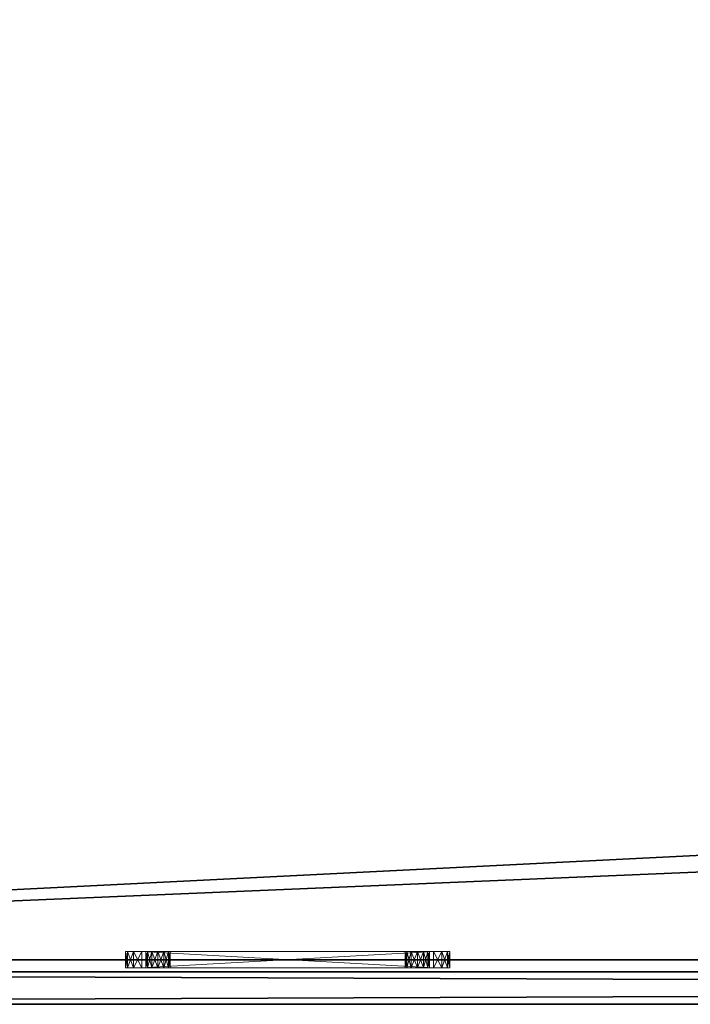
# Model space of a CAD drawing. Extents: x 0 to 212, y 42 to 103.
# Drawn here: x 38 to 43, y 72 to 80 of the extents above; entities that cross this region are included whole.
import ezdxf

# ---------------------------------------------------------------- set-up
doc = ezdxf.new("R2010")
doc.units = 0
doc.header["$LTSCALE"] = 0.3
doc.header["$MEASUREMENT"] = 0
for name, color, linetype in [('A-FURN-ATTRIBUTE-T', 7, 'Continuous'), ('EDGE', 1, 'Continuous'), ('PLEXI', 7, 'Continuous'), ('SURFACE-H', 7, 'Continuous')]:
    doc.layers.add(name, color=color, linetype=linetype)
doc.layers.add('QUINCAILLERIE-CHR', color=4, linetype='Continuous', lineweight=13)
doc.styles.add('LOGIFLEX - Notes', font='ARIALN.TTF', dxfattribs={"height": 0.09375})

# ---------------------------------------------------------------- blocks, each defined once
blk = doc.blocks.new('3-3066WAVC')
at = {"layer": 'EDGE'}
mesh = blk.add_polyface(dxfattribs=at)
corners = [(40.9843, 0, 29), (40.9843, 0, 28), (40.2686, -0.0866, 29), (39, -0.75, 28), (38.4059, -1.1585, 28), (39, -0.75, 29), (37.7314, -1.4134, 28), (37.7314, -1.4134, 29), (37.0157, -1.5, 28), (37.0157, -1.5, 29), (38.4059, -1.1585, 29), (28.9843, -1.5, 28), (28.9843, -1.5, 29), (39.5941, -0.3415, 28), (39.5941, -0.3415, 29), (40.2686, -0.0866, 28), (28.2686, -1.4134, 29), (27, -0.75, 28), (26.4059, -0.3415, 28), (27, -0.75, 29), (25.7314, -0.0866, 28), (25.7314, -0.0866, 29), (25.0157, 0, 28), (25.0157, 0, 29), (26.4059, -0.3415, 29), (0, 0, 28), (0, 0, 29), (27.5941, -1.1585, 28), (27.5941, -1.1585, 29), (28.2686, -1.4134, 28), (66, 0, 28), (66, 0, 29), (66, -30, 28), (66, -30, 29), (0, -30, 28), (0, -30, 29)]
mesh.append_faces([[corners[k] for k in face] for face in [(3, 5, 13, 13), (17, 19, 27, 27)]], dxfattribs={"vtx0": -1, "vtx1": -1, "vtx2": -1})
mesh.append_faces([[corners[k] for k in face] for face in [(0, 1, 2, 2), (6, 7, 4, 4), (6, 8, 7, 7), (10, 5, 4, 4), (8, 11, 9, 9), (13, 14, 15, 15), (2, 15, 14, 14), (12, 11, 16, 16), (20, 21, 18, 18), (20, 22, 21, 21), (24, 19, 18, 18), (22, 25, 23, 23), (27, 28, 29, 29), (16, 29, 28, 28), (30, 1, 31, 31), (32, 30, 33, 33), (34, 32, 35, 35), (25, 34, 26, 26)]], dxfattribs={"vtx1": -1, "vtx2": -1})
mesh.append_faces([[corners[k] for k in face] for face in [(3, 4, 5, 5), (17, 18, 19, 19)]], dxfattribs={"vtx1": -1, "vtx2": -1, "vtx3": -1})
mesh.append_faces([[corners[k] for k in face] for face in [(8, 9, 7, 7), (7, 10, 4, 4), (11, 12, 9, 9), (5, 14, 13, 13), (1, 15, 2, 2), (22, 23, 21, 21), (21, 24, 18, 18), (25, 26, 23, 23), (19, 28, 27, 27), (11, 29, 16, 16), (1, 0, 31, 31), (30, 31, 33, 33), (32, 33, 35, 35), (34, 35, 26, 26)]], dxfattribs={"vtx2": -1, "vtx3": -1})
at = {"layer": 'SURFACE-H'}
mesh = blk.add_polyface(dxfattribs=at)
corners = [(40.2686, -0.0866, 29), (39.5941, -0.3415, 29), (40.9843, 0, 29), (39, -0.75, 29), (66, 0, 29), (37.7314, -1.4134, 29), (66, -30, 29), (38.4059, -1.1585, 29), (37.0157, -1.5, 29), (27.5941, -1.1585, 29), (27, -0.75, 29), (25.0157, 0, 29), (0, 0, 29), (28.2686, -1.4134, 29), (25.7314, -0.0866, 29), (26.4059, -0.3415, 29), (0, -30, 29), (28.9843, -1.5, 29)]
mesh.append_faces([[corners[k] for k in face] for face in [(4, 5, 6, 6), (5, 4, 7, 7), (2, 7, 4, 4), (9, 12, 13, 13), (13, 16, 17, 17), (6, 17, 16, 16), (15, 11, 10, 10)]], dxfattribs={"vtx0": -1, "vtx1": -1, "vtx2": -1})
mesh.append_faces([[corners[k] for k in face] for face in [(9, 11, 12, 12)]], dxfattribs={"vtx0": -1, "vtx2": -1, "vtx3": -1})
mesh.append_faces([[corners[k] for k in face] for face in [(0, 1, 2, 2), (14, 11, 15, 15)]], dxfattribs={"vtx1": -1, "vtx2": -1})
mesh.append_faces([[corners[k] for k in face] for face in [(1, 3, 2, 2), (3, 7, 2, 2), (5, 8, 6, 6), (9, 10, 11, 11), (12, 16, 13, 13), (8, 17, 6, 6)]], dxfattribs={"vtx1": -1, "vtx2": -1, "vtx3": -1})
mesh = blk.add_polyface(dxfattribs=at)
corners = [(38.4059, -1.1585, 28), (66, 0, 28), (37.7314, -1.4134, 28), (40.9843, 0, 28), (39, -0.75, 28), (40.2686, -0.0866, 28), (39.5941, -0.3415, 28), (28.9843, -1.5, 28), (0, -30, 28), (28.2686, -1.4134, 28), (37.0157, -1.5, 28), (66, -30, 28), (25.7314, -0.0866, 28), (26.4059, -0.3415, 28), (25.0157, 0, 28), (27, -0.75, 28), (27.5941, -1.1585, 28), (0, 0, 28)]
mesh.append_faces([[corners[k] for k in face] for face in [(0, 1, 2, 2), (1, 0, 3, 3), (7, 8, 9, 9), (8, 10, 11, 11), (2, 11, 10, 10), (14, 16, 17, 17), (9, 17, 16, 16), (6, 3, 4, 4)]], dxfattribs={"vtx0": -1, "vtx1": -1, "vtx2": -1})
mesh.append_faces([[corners[k] for k in face] for face in [(5, 3, 6, 6), (12, 13, 14, 14)]], dxfattribs={"vtx1": -1, "vtx2": -1})
mesh.append_faces([[corners[k] for k in face] for face in [(0, 4, 3, 3), (7, 10, 8, 8), (1, 11, 2, 2), (13, 15, 14, 14), (15, 16, 14, 14), (8, 17, 9, 9)]], dxfattribs={"vtx1": -1, "vtx2": -1, "vtx3": -1})
blk = doc.blocks.new('LV3066IMS_THREEDVIEW_WAVC_____CONNECTIVITY_____No_____GROMMET_____NGR_____MGR_____No_____QI_____No_____WAVC_____Wav')
blk.add_blockref('3-3066WAVC', (0, 0))
blk = doc.blocks.new('LV3066IMS_THREEDVIEW_QI_____CONNECTIVITY_____No_____GROMMET_____NGR_____MGR_____No_____QI_____No_____WAVC_____Wav')
blk.add_blockref('LV3066IMS_THREEDVIEW_WAVC_____CONNECTIVITY_____No_____GROMMET_____NGR_____MGR_____No_____QI_____No_____WAVC_____Wav', (0, 0))
blk = doc.blocks.new('LV3066IMS_THREEDVIEW_CONNECT_____CONNECTIVITY_____No_____GROMMET_____NGR_____MGR_____No_____QI_____No_____WAVC_____Wav')
blk.add_blockref('LV3066IMS_THREEDVIEW_QI_____CONNECTIVITY_____No_____GROMMET_____NGR_____MGR_____No_____QI_____No_____WAVC_____Wav', (0, 0))
blk = doc.blocks.new('LV3066IMS_THREEDVIEW_MGR_____CONNECTIVITY_____No_____GROMMET_____NGR_____MGR_____No_____QI_____No_____WAVC_____Wav')
blk.add_blockref('LV3066IMS_THREEDVIEW_CONNECT_____CONNECTIVITY_____No_____GROMMET_____NGR_____MGR_____No_____QI_____No_____WAVC_____Wav', (0, 0))
blk = doc.blocks.new('LV3066IMS_THREEDVIEW_GR_____CONNECTIVITY_____No_____GROMMET_____NGR_____MGR_____No_____QI_____No_____WAVC_____Wav')
blk.add_blockref('LV3066IMS_THREEDVIEW_MGR_____CONNECTIVITY_____No_____GROMMET_____NGR_____MGR_____No_____QI_____No_____WAVC_____Wav', (0, 0))
blk = doc.blocks.new('3_LV3066IMS_____XI_____XO_____CONNECTIVITY_____No_____GROMMET_____NGR_____MGR_____No_____QI_____No_____WAVC_____Wav')
blk.add_blockref('LV3066IMS_THREEDVIEW_GR_____CONNECTIVITY_____No_____GROMMET_____NGR_____MGR_____No_____QI_____No_____WAVC_____Wav', (0, 0))
at = {"layer": 'A-FURN-ATTRIBUTE-T', "style": 'LOGIFLEX - Notes'}
blk.add_attdef('CAPTG', (0, 1), '', height=2.5, dxfattribs=at)
at = {"layer": 'A-FURN-ATTRIBUTE-T', "style": 'LOGIFLEX - Notes', "flags": 1}
for tag in ['CAPPN', 'CAPMG', 'CAPMC', 'CAPQT', 'CAPDH']:
    blk.add_attdef(tag, (0, 0), '', height=0.001, dxfattribs=at)
blk = doc.blocks.new('3_LV2466UACC1')
at = {"layer": 'A-FURN-ATTRIBUTE-T', "style": 'LOGIFLEX - Notes', "flags": 1}
for tag, height in [('CAPTG', 2.5), ('CAPPN', 0.001), ('CAPMG', 0.001), ('CAPMC', 0.001), ('CAPQT', 0.001), ('CAPDH', 0.001), ('CAPGC', 0.001)]:
    blk.add_attdef(tag, (0, 0), '', height=height, dxfattribs=at)
at = {"layer": 'PLEXI'}
mesh = blk.add_polyface(dxfattribs=at)
corners = [(0, 0, 43.625), (0.067, -0.25, 43.875), (0.067, 0, 43.875), (0, -0.25, 43.625), (0.5, 0, 44.125), (0.25, 0, 44.058), (0.5, -0.25, 44.125), (0.25, -0.25, 44.058), (0, 0, 20.625), (0, -0.25, 20.625), (0.067, 0, 20.375), (0.067, -0.25, 20.375), (0.5, -0.25, 20.125), (0.25, -0.25, 20.192), (0.5, 0, 20.125), (0.25, 0, 20.192), (65, -0.25, 44.125), (65, 0, 44.125), (65, -0.25, 20.125), (65.25, -0.25, 20.192), (65.433, -0.25, 20.375), (65.5, -0.25, 20.625), (65.5, -0.25, 43.625), (65.433, -0.25, 43.875), (65.25, -0.25, 44.058), (65.5, 0, 43.625), (65.433, 0, 43.875), (65.25, 0, 44.058), (65.5, 0, 20.625), (65, 0, 20.125), (65.25, 0, 20.192), (65.433, 0, 20.375)]
mesh.append_faces([[corners[k] for k in face] for face in [(18, 9, 12, 12), (22, 3, 21, 21), (23, 16, 22, 22), (17, 0, 4, 4), (28, 8, 25, 25), (31, 29, 28, 28)]], dxfattribs={"vtx0": -1, "vtx1": -1, "vtx2": -1})
mesh.append_faces([[corners[k] for k in face] for face in [(9, 18, 21, 21), (3, 22, 6, 6), (28, 14, 8, 8), (25, 0, 17, 17)]], dxfattribs={"vtx0": -1, "vtx1": -1, "vtx2": -1, "vtx3": -1})
mesh.append_faces([[corners[k] for k in face] for face in [(0, 1, 2, 2), (6, 5, 7, 7), (2, 7, 5, 5), (9, 10, 11, 11), (14, 13, 15, 15), (11, 15, 13, 13), (22, 26, 23, 23), (17, 24, 27, 27), (27, 23, 26, 26), (18, 30, 19, 19), (28, 20, 31, 31), (31, 19, 30, 30)]], dxfattribs={"vtx0": -1, "vtx2": -1})
mesh.append_faces([[corners[k] for k in face] for face in [(4, 5, 6, 6), (1, 7, 2, 2), (0, 8, 3, 3), (12, 13, 14, 14), (10, 15, 11, 11), (6, 16, 4, 4), (19, 20, 18, 18), (7, 1, 6, 6), (25, 26, 22, 22), (24, 23, 27, 27), (28, 25, 21, 21), (29, 30, 18, 18), (20, 19, 31, 31), (14, 29, 12, 12), (27, 26, 17, 17), (15, 10, 14, 14)]], dxfattribs={"vtx1": -1, "vtx2": -1})
mesh.append_faces([[corners[k] for k in face] for face in [(20, 21, 18, 18), (16, 6, 22, 22), (1, 3, 6, 6), (3, 9, 21, 21), (9, 11, 12, 12), (26, 25, 17, 17), (29, 14, 28, 28), (10, 8, 14, 14), (8, 0, 25, 25), (0, 2, 4, 4)]], dxfattribs={"vtx1": -1, "vtx2": -1, "vtx3": -1})
mesh.append_faces([[corners[k] for k in face] for face in [(0, 3, 1, 1), (8, 9, 3, 3), (9, 8, 10, 10), (16, 17, 4, 4), (23, 24, 16, 16), (11, 13, 12, 12), (17, 16, 24, 24), (25, 22, 21, 21), (28, 21, 20, 20), (29, 18, 12, 12), (31, 30, 29, 29), (2, 5, 4, 4)]], dxfattribs={"vtx2": -1, "vtx3": -1})
at = {"layer": 'QUINCAILLERIE-CHR'}
mesh = blk.add_polyface(dxfattribs=at)
corners = [(51.6875, -0.4062, 33.6083), (51.6875, -0.2812, 33.6083), (51.6417, -0.4062, 33.5625), (51.75, -0.4062, 33.625), (51.75, -0.2812, 33.625), (51.625, -0.2812, 33.5), (51.625, -0.4062, 33.5), (51.6417, -0.2812, 33.5625), (51.625, -0.4062, 31.25), (51.625, -0.2812, 31.25), (51.6417, -0.4062, 31.1875), (51.6417, -0.2812, 31.1875), (51.6875, -0.4062, 31.1417), (51.75, -0.2812, 31.125), (51.75, -0.4062, 31.125), (51.6875, -0.2812, 31.1417), (51.7938, -0.2812, 31.4219), (51.7812, -0.2812, 31.375), (51.7938, -0.2812, 33.3281), (51.7938, -0.2812, 33.4219), (51.7812, -0.2812, 33.375), (51.8281, -0.2812, 31.2938), (51.7938, -0.2812, 31.3281), (51.8281, -0.2812, 33.4562), (51.7938, -0.4062, 31.3281), (51.7812, -0.4062, 31.375), (51.7938, -0.4062, 33.3281), (51.7812, -0.4062, 33.375), (51.8281, -0.4062, 33.4562), (51.7938, -0.4062, 33.4219), (51.8281, -0.4062, 31.2938), (51.7938, -0.4062, 31.4219)]
mesh.append_faces([[corners[k] for k in face] for face in [(22, 9, 17, 17), (18, 5, 20, 20)]], dxfattribs={"vtx0": -1, "vtx1": -1, "vtx2": -1})
mesh.append_faces([[corners[k] for k in face] for face in [(16, 9, 18, 18)]], dxfattribs={"vtx0": -1, "vtx1": -1, "vtx2": -1, "vtx3": -1})
mesh.append_faces([[corners[k] for k in face] for face in [(19, 5, 7, 7), (24, 8, 10, 10), (26, 6, 8, 8), (8, 25, 31, 31), (6, 27, 29, 29)]], dxfattribs={"vtx0": -1, "vtx2": -1, "vtx3": -1})
mesh.append_faces([[corners[k] for k in face] for face in [(0, 1, 2, 2), (3, 4, 0, 0), (5, 6, 7, 7), (2, 7, 6, 6), (8, 6, 9, 9), (10, 11, 12, 12), (8, 9, 10, 10), (13, 14, 15, 15), (12, 15, 14, 14)]], dxfattribs={"vtx1": -1, "vtx2": -1})
mesh.append_faces([[corners[k] for k in face] for face in [(16, 17, 9, 9), (19, 20, 5, 5), (15, 11, 21, 21), (11, 9, 22, 22), (9, 5, 18, 18), (7, 1, 23, 23), (24, 25, 8, 8), (26, 27, 6, 6), (0, 2, 28, 28), (2, 6, 29, 29), (10, 12, 30, 30)]], dxfattribs={"vtx1": -1, "vtx2": -1, "vtx3": -1})
mesh.append_faces([[corners[k] for k in face] for face in [(4, 1, 0, 0), (1, 7, 2, 2), (6, 5, 9, 9), (9, 11, 10, 10), (11, 15, 12, 12)]], dxfattribs={"vtx2": -1, "vtx3": -1})
mesh = blk.add_polyface(dxfattribs=at)
corners = [(51.7938, -0.4062, 31.4219), (51.7938, -0.2812, 31.4219), (51.8281, -0.4062, 31.4562), (51.7812, -0.2812, 31.375), (51.8281, -0.2812, 31.4562), (51.7938, -0.4062, 31.3281), (51.7938, -0.2812, 31.3281), (51.7812, -0.4062, 31.375), (51.8281, -0.2812, 31.2938), (51.8281, -0.4062, 31.2938), (51.7938, -0.4062, 33.4219), (51.7938, -0.2812, 33.4219), (51.8281, -0.4062, 33.4562), (51.7812, -0.2812, 33.375), (51.8281, -0.2812, 33.4562), (51.7938, -0.4062, 33.3281), (51.7938, -0.2812, 33.3281), (51.7812, -0.4062, 33.375), (51.8281, -0.2812, 33.2938), (51.8281, -0.4062, 33.2938), (51.6417, -0.2812, 31.1875), (51.875, -0.2812, 31.2812), (51.75, -0.2812, 31.125), (51.9219, -0.2812, 31.2938), (51.6417, -0.2812, 33.5625), (51.875, -0.2812, 33.4688), (51.75, -0.2812, 33.625), (51.6875, -0.2812, 31.1417), (51.6875, -0.2812, 33.6083), (51.6417, -0.4062, 31.1875), (51.875, -0.4062, 31.2812), (51.75, -0.4062, 31.125), (51.625, -0.4062, 31.25), (51.6417, -0.4062, 33.5625), (51.875, -0.4062, 33.4688), (51.75, -0.4062, 33.625), (51.6875, -0.4062, 33.6083), (51.6875, -0.4062, 31.1417)]
mesh.append_faces([[corners[k] for k in face] for face in [(1, 18, 4, 4), (8, 20, 6, 6), (21, 22, 8, 8), (11, 24, 14, 14), (5, 29, 9, 9), (2, 19, 0, 0), (15, 0, 19, 19), (12, 33, 10, 10), (34, 35, 12, 12)]], dxfattribs={"vtx0": -1, "vtx1": -1, "vtx2": -1})
mesh.append_faces([[corners[k] for k in face] for face in [(15, 32, 0, 0)]], dxfattribs={"vtx0": -1, "vtx1": -1, "vtx2": -1, "vtx3": -1})
mesh.append_faces([[corners[k] for k in face] for face in [(1, 16, 18, 18)]], dxfattribs={"vtx0": -1, "vtx2": -1, "vtx3": -1})
mesh.append_faces([[corners[k] for k in face] for face in [(0, 1, 2, 2), (1, 0, 3, 3), (5, 6, 7, 7), (6, 5, 8, 8), (9, 8, 5, 5), (7, 3, 0, 0), (10, 11, 12, 12), (11, 10, 13, 13), (15, 16, 17, 17), (16, 15, 18, 18), (19, 18, 15, 15), (17, 13, 10, 10)]], dxfattribs={"vtx1": -1, "vtx2": -1})
mesh.append_faces([[corners[k] for k in face] for face in [(21, 23, 22, 22), (25, 14, 26, 26), (22, 27, 8, 8), (28, 26, 14, 14), (30, 9, 31, 31), (35, 36, 12, 12), (37, 31, 9, 9)]], dxfattribs={"vtx1": -1, "vtx2": -1, "vtx3": -1})
mesh.append_faces([[corners[k] for k in face] for face in [(1, 4, 2, 2), (6, 3, 7, 7), (11, 14, 12, 12), (16, 13, 17, 17)]], dxfattribs={"vtx2": -1, "vtx3": -1})
mesh = blk.add_polyface(dxfattribs=at)
corners = [(51.875, -0.4062, 31.4688), (51.875, -0.2812, 31.4688), (51.9219, -0.4062, 31.4562), (51.8281, -0.2812, 31.4562), (51.8281, -0.4062, 31.4562), (51.9562, -0.2812, 31.4219), (51.9562, -0.4062, 31.4219), (51.9219, -0.2812, 31.4562), (51.9562, -0.4062, 31.3281), (51.9562, -0.2812, 31.3281), (51.9219, -0.4062, 31.2938), (51.875, -0.4062, 31.2812), (51.875, -0.2812, 31.2812), (51.8281, -0.4062, 31.2938), (51.9219, -0.2812, 31.2938), (51.8281, -0.2812, 31.2938), (51.875, -0.4062, 33.4688), (51.875, -0.2812, 33.4688), (51.9219, -0.4062, 33.4562), (51.8281, -0.2812, 33.4562), (51.8281, -0.4062, 33.4562), (51.9562, -0.2812, 33.4219), (51.9562, -0.4062, 33.4219), (51.9219, -0.2812, 33.4562), (51.875, -0.4062, 33.2812), (51.875, -0.2812, 33.2812), (51.8281, -0.4062, 33.2938), (51.9219, -0.2812, 33.2938), (51.9562, -0.2812, 33.3281), (51.9219, -0.4062, 33.2938), (51.8281, -0.2812, 33.2938), (51.75, -0.2812, 33.625), (51.75, -0.4062, 31.125), (51.75, -0.4062, 33.625)]
mesh.append_faces([[corners[k] for k in face] for face in [(1, 25, 7, 7), (25, 3, 30, 30), (17, 31, 23, 23), (26, 4, 24, 24), (11, 32, 10, 10), (24, 2, 29, 29)]], dxfattribs={"vtx0": -1, "vtx1": -1, "vtx2": -1})
mesh.append_faces([[corners[k] for k in face] for face in [(24, 0, 2, 2)]], dxfattribs={"vtx0": -1, "vtx2": -1, "vtx3": -1})
mesh.append_faces([[corners[k] for k in face] for face in [(0, 1, 2, 2), (1, 0, 3, 3), (4, 3, 0, 0), (5, 6, 7, 7), (2, 7, 6, 6), (8, 9, 10, 10), (11, 12, 13, 13), (12, 11, 14, 14), (10, 14, 11, 11), (16, 17, 18, 18), (17, 16, 19, 19), (20, 19, 16, 16), (21, 22, 23, 23), (24, 25, 26, 26), (25, 24, 27, 27), (29, 27, 24, 24)]], dxfattribs={"vtx1": -1, "vtx2": -1})
mesh.append_faces([[corners[k] for k in face] for face in [(1, 3, 25, 25), (25, 27, 7, 7), (4, 0, 24, 24), (16, 18, 33, 33)]], dxfattribs={"vtx1": -1, "vtx2": -1, "vtx3": -1})
mesh.append_faces([[corners[k] for k in face] for face in [(1, 7, 2, 2), (9, 14, 10, 10), (12, 15, 13, 13), (17, 23, 18, 18), (28, 27, 29, 29), (25, 30, 26, 26)]], dxfattribs={"vtx2": -1, "vtx3": -1})
mesh = blk.add_polyface(dxfattribs=at)
corners = [(51.9562, -0.4062, 31.4219), (51.9562, -0.2812, 31.4219), (51.9688, -0.4062, 31.375), (51.9562, -0.2812, 31.3281), (51.9562, -0.4062, 31.3281), (51.9688, -0.2812, 31.375), (51.75, -0.4062, 33.625), (54, -0.4062, 33.625), (51.75, -0.2812, 33.625), (51.9562, -0.4062, 33.4219), (51.9562, -0.2812, 33.4219), (51.9688, -0.4062, 33.375), (51.9219, -0.4062, 33.4562), (51.9219, -0.2812, 33.4562), (51.9562, -0.4062, 33.3281), (51.9562, -0.2812, 33.3281), (51.9219, -0.4062, 33.2938), (51.9688, -0.2812, 33.375), (53.7938, -0.2812, 31.3281), (51.9219, -0.2812, 31.2938), (53.7938, -0.2812, 31.4219), (51.9219, -0.2812, 31.4562), (53.8281, -0.2812, 33.2938), (51.9219, -0.2812, 33.2938), (53.7938, -0.2812, 33.3281), (53.7812, -0.2812, 33.375), (53.8281, -0.2812, 33.4562), (53.8281, -0.2812, 31.2938), (53.7938, -0.2812, 33.4219), (54, -0.2812, 33.625), (51.75, -0.2812, 31.125), (53.7812, -0.2812, 31.375), (53.7938, -0.4062, 31.4219), (51.9219, -0.4062, 31.4562), (53.7938, -0.4062, 31.3281), (53.7938, -0.4062, 33.4219), (53.7938, -0.4062, 33.3281), (53.8281, -0.4062, 31.4562), (53.8281, -0.4062, 33.4562), (51.75, -0.4062, 31.125), (54, -0.4062, 31.125), (51.9219, -0.4062, 31.2938), (53.7812, -0.4062, 31.375), (53.7812, -0.4062, 33.375)]
mesh.append_faces([[corners[k] for k in face] for face in [(3, 18, 19, 19), (1, 20, 5, 5), (21, 22, 1, 1), (17, 25, 15, 15), (13, 26, 10, 10), (10, 28, 17, 17), (5, 31, 3, 3), (15, 24, 23, 23), (0, 32, 33, 33), (4, 34, 2, 2), (9, 35, 12, 12), (14, 36, 11, 11), (16, 37, 14, 14), (2, 42, 0, 0), (11, 43, 9, 9)]], dxfattribs={"vtx0": -1, "vtx1": -1, "vtx2": -1})
mesh.append_faces([[corners[k] for k in face] for face in [(21, 23, 24, 24), (27, 30, 19, 19), (33, 32, 16, 16), (38, 6, 12, 12)]], dxfattribs={"vtx0": -1, "vtx1": -1, "vtx2": -1, "vtx3": -1})
mesh.append_faces([[corners[k] for k in face] for face in [(0, 1, 2, 2), (3, 4, 5, 5), (2, 5, 4, 4), (6, 7, 8, 8), (9, 10, 11, 11), (12, 13, 9, 9), (14, 15, 16, 16), (15, 14, 17, 17), (11, 17, 14, 14)]], dxfattribs={"vtx1": -1, "vtx2": -1})
mesh.append_faces([[corners[k] for k in face] for face in [(18, 27, 19, 19), (8, 29, 13, 13), (35, 38, 12, 12), (39, 40, 41, 41)]], dxfattribs={"vtx1": -1, "vtx2": -1, "vtx3": -1})
mesh.append_faces([[corners[k] for k in face] for face in [(1, 5, 2, 2), (10, 17, 11, 11)]], dxfattribs={"vtx2": -1, "vtx3": -1})
mesh = blk.add_polyface(dxfattribs=at)
corners = [(54, -0.4062, 33.625), (54, -0.2812, 33.625), (51.75, -0.2812, 33.625), (54, -0.4062, 31.125), (51.75, -0.4062, 31.125), (54, -0.2812, 31.125), (51.75, -0.2812, 31.125), (53.7938, -0.4062, 31.4219), (53.7938, -0.2812, 31.4219), (53.8281, -0.4062, 31.4562), (53.7812, -0.2812, 31.375), (53.7938, -0.4062, 31.3281), (53.7938, -0.2812, 31.3281), (53.7812, -0.4062, 31.375), (51.9562, -0.2812, 31.3281), (53.7938, -0.2812, 33.4219), (53.7938, -0.4062, 33.4219), (53.7812, -0.2812, 33.375), (53.7938, -0.4062, 33.3281), (53.7938, -0.2812, 33.3281), (53.7812, -0.4062, 33.375), (51.9219, -0.2812, 31.4562), (53.8281, -0.2812, 33.2938), (51.9688, -0.2812, 33.375), (51.9562, -0.2812, 31.4219), (53.8281, -0.2812, 31.4562), (51.9688, -0.2812, 31.375), (51.9562, -0.2812, 33.3281), (53.8281, -0.2812, 33.4562), (51.9562, -0.2812, 33.4219), (53.8281, -0.2812, 31.2938), (51.9219, -0.2812, 33.4562), (51.9562, -0.4062, 31.4219), (51.9562, -0.4062, 31.3281), (53.8281, -0.4062, 31.2938), (51.9562, -0.4062, 33.4219), (51.9688, -0.4062, 31.375), (53.8281, -0.4062, 33.2938), (51.9562, -0.4062, 33.3281), (51.9688, -0.4062, 33.375), (51.75, -0.4062, 33.625), (53.8281, -0.4062, 33.4562), (51.9219, -0.4062, 31.2938), (51.9219, -0.4062, 33.2938)]
mesh.append_faces([[corners[k] for k in face] for face in [(12, 14, 10, 10), (17, 23, 15, 15), (8, 24, 25, 25), (7, 32, 13, 13), (11, 33, 34, 34), (16, 35, 20, 20), (9, 43, 7, 7), (18, 38, 37, 37)]], dxfattribs={"vtx0": -1, "vtx1": -1, "vtx2": -1})
mesh.append_faces([[corners[k] for k in face] for face in [(24, 22, 25, 25), (31, 1, 28, 28), (9, 37, 38, 38), (3, 34, 42, 42)]], dxfattribs={"vtx0": -1, "vtx1": -1, "vtx2": -1, "vtx3": -1})
mesh.append_faces([[corners[k] for k in face] for face in [(21, 19, 22, 22)]], dxfattribs={"vtx0": -1, "vtx2": -1, "vtx3": -1})
mesh.append_faces([[corners[k] for k in face] for face in [(3, 4, 5, 5), (7, 8, 9, 9), (8, 7, 10, 10), (11, 12, 13, 13), (13, 10, 7, 7), (15, 16, 17, 17), (18, 19, 20, 20), (20, 17, 16, 16)]], dxfattribs={"vtx1": -1, "vtx2": -1})
mesh.append_faces([[corners[k] for k in face] for face in [(8, 10, 26, 26), (17, 19, 27, 27), (28, 15, 29, 29), (5, 6, 30, 30), (11, 13, 36, 36), (18, 20, 39, 39), (0, 40, 41, 41), (33, 42, 34, 34)]], dxfattribs={"vtx1": -1, "vtx2": -1, "vtx3": -1})
mesh.append_faces([[corners[k] for k in face] for face in [(0, 1, 2, 2), (4, 6, 5, 5), (12, 10, 13, 13), (19, 17, 20, 20)]], dxfattribs={"vtx2": -1, "vtx3": -1})
mesh = blk.add_polyface(dxfattribs=at)
corners = [(53.875, -0.4062, 31.4688), (53.875, -0.2812, 31.4688), (53.9219, -0.4062, 31.4562), (53.8281, -0.2812, 31.4562), (53.7938, -0.2812, 31.4219), (53.8281, -0.4062, 31.4562), (53.9219, -0.2812, 31.4562), (53.875, -0.4062, 31.2812), (53.875, -0.2812, 31.2812), (53.8281, -0.4062, 31.2938), (53.9219, -0.2812, 31.2938), (53.9219, -0.4062, 31.2938), (53.7938, -0.2812, 31.3281), (53.7938, -0.4062, 31.3281), (53.8281, -0.2812, 31.2938), (53.7938, -0.4062, 33.4219), (53.7938, -0.2812, 33.4219), (53.8281, -0.4062, 33.4562), (53.875, -0.4062, 33.4688), (53.875, -0.2812, 33.4688), (53.9219, -0.4062, 33.4562), (53.8281, -0.2812, 33.4562), (53.9219, -0.2812, 33.4562), (53.875, -0.4062, 33.2812), (53.875, -0.2812, 33.2812), (53.8281, -0.4062, 33.2938), (53.9219, -0.2812, 33.2938), (53.9219, -0.4062, 33.2938), (53.7938, -0.2812, 33.3281), (53.7938, -0.4062, 33.3281), (53.8281, -0.2812, 33.2938), (54, -0.2812, 31.125), (54, -0.2812, 33.625), (54, -0.4062, 33.625)]
mesh.append_faces([[corners[k] for k in face] for face in [(8, 31, 14, 14), (26, 6, 24, 24), (24, 3, 30, 30), (0, 23, 5, 5), (23, 2, 27, 27), (18, 33, 17, 17)]], dxfattribs={"vtx0": -1, "vtx1": -1, "vtx2": -1})
mesh.append_faces([[corners[k] for k in face] for face in [(0, 1, 2, 2), (1, 0, 3, 3), (5, 3, 0, 0), (7, 8, 9, 9), (8, 7, 10, 10), (11, 10, 7, 7), (12, 13, 14, 14), (9, 14, 13, 13), (15, 16, 17, 17), (18, 19, 20, 20), (19, 18, 21, 21), (17, 21, 18, 18), (23, 24, 25, 25), (24, 23, 26, 26), (27, 26, 23, 23), (28, 29, 30, 30), (25, 30, 29, 29)]], dxfattribs={"vtx1": -1, "vtx2": -1})
mesh.append_faces([[corners[k] for k in face] for face in [(6, 1, 24, 24), (19, 21, 32, 32), (1, 3, 24, 24), (0, 2, 23, 23), (23, 25, 5, 5)]], dxfattribs={"vtx1": -1, "vtx2": -1, "vtx3": -1})
mesh.append_faces([[corners[k] for k in face] for face in [(4, 3, 5, 5), (1, 6, 2, 2), (8, 14, 9, 9), (16, 21, 17, 17), (19, 22, 20, 20), (24, 30, 25, 25)]], dxfattribs={"vtx2": -1, "vtx3": -1})
mesh = blk.add_polyface(dxfattribs=at)
corners = [(53.9562, -0.4062, 31.4219), (53.9562, -0.2812, 31.4219), (53.9688, -0.4062, 31.375), (53.9219, -0.2812, 31.4562), (53.9219, -0.4062, 31.4562), (53.9562, -0.4062, 31.3281), (53.9562, -0.2812, 31.3281), (53.9219, -0.4062, 31.2938), (53.9688, -0.2812, 31.375), (53.9219, -0.2812, 31.2938), (53.9562, -0.4062, 33.4219), (53.9562, -0.2812, 33.4219), (53.9688, -0.4062, 33.375), (53.9219, -0.2812, 33.4562), (53.9219, -0.4062, 33.4562), (53.9562, -0.4062, 33.3281), (53.9562, -0.2812, 33.3281), (53.9219, -0.4062, 33.2938), (53.9688, -0.2812, 33.375), (53.9219, -0.2812, 33.2938), (53.875, -0.2812, 31.2812), (54, -0.2812, 31.125), (54.1083, -0.2812, 31.1875), (53.875, -0.2812, 33.4688), (54, -0.2812, 33.625), (54.0625, -0.2812, 31.1417), (54.0625, -0.2812, 33.6083), (54.1083, -0.2812, 33.5625), (53.875, -0.4062, 31.2812), (54, -0.4062, 31.125), (53.8281, -0.4062, 31.2938), (53.875, -0.4062, 33.4688), (54, -0.4062, 33.625), (54.1083, -0.4062, 33.5625), (54.0625, -0.4062, 31.1417), (54.1083, -0.4062, 31.1875), (54.0625, -0.4062, 33.6083)]
mesh.append_faces([[corners[k] for k in face] for face in [(6, 22, 9, 9), (3, 19, 1, 1), (23, 24, 13, 13), (13, 27, 11, 11), (28, 29, 7, 7), (10, 33, 14, 14), (17, 0, 15, 15), (0, 17, 4, 4), (7, 35, 5, 5)]], dxfattribs={"vtx0": -1, "vtx1": -1, "vtx2": -1})
mesh.append_faces([[corners[k] for k in face] for face in [(0, 1, 2, 2), (1, 0, 3, 3), (4, 3, 0, 0), (5, 6, 7, 7), (6, 5, 8, 8), (2, 8, 5, 5), (10, 11, 12, 12), (11, 10, 13, 13), (14, 13, 10, 10), (15, 16, 17, 17), (16, 15, 18, 18), (12, 18, 15, 15)]], dxfattribs={"vtx1": -1, "vtx2": -1})
mesh.append_faces([[corners[k] for k in face] for face in [(20, 9, 21, 21), (19, 16, 1, 1), (25, 21, 9, 9), (24, 26, 13, 13), (28, 30, 29, 29), (31, 14, 32, 32), (29, 34, 7, 7), (36, 32, 14, 14)]], dxfattribs={"vtx1": -1, "vtx2": -1, "vtx3": -1})
mesh.append_faces([[corners[k] for k in face] for face in [(1, 8, 2, 2), (6, 9, 7, 7), (11, 18, 12, 12), (16, 19, 17, 17)]], dxfattribs={"vtx2": -1, "vtx3": -1})
mesh = blk.add_polyface(dxfattribs=at)
corners = [(54.125, -0.4062, 33.5), (54.125, -0.4062, 31.25), (54.125, -0.2812, 33.5), (54.125, -0.2812, 31.25), (54.1083, -0.4062, 33.5625), (54.1083, -0.2812, 33.5625), (54.0625, -0.4062, 33.6083), (54, -0.2812, 33.625), (54, -0.4062, 33.625), (54.0625, -0.2812, 33.6083), (54.1083, -0.2812, 31.1875), (54.0625, -0.4062, 31.1417), (54.0625, -0.2812, 31.1417), (54.1083, -0.4062, 31.1875), (54, -0.4062, 31.125), (54, -0.2812, 31.125), (53.9562, -0.2812, 31.3281), (53.9688, -0.2812, 31.375), (53.9688, -0.2812, 33.375), (53.9562, -0.2812, 33.3281), (53.9562, -0.2812, 33.4219), (53.9219, -0.2812, 31.2938), (53.9219, -0.2812, 33.4562), (53.9562, -0.2812, 31.4219), (53.9688, -0.4062, 31.375), (53.9562, -0.4062, 31.4219), (53.9562, -0.4062, 31.3281), (53.9562, -0.4062, 33.4219), (53.9688, -0.4062, 33.375), (53.9219, -0.4062, 31.2938), (53.9562, -0.4062, 33.3281), (53.9219, -0.4062, 33.4562)]
mesh.append_faces([[corners[k] for k in face] for face in [(10, 16, 3, 3), (18, 2, 19, 19), (2, 20, 5, 5), (24, 1, 25, 25), (1, 26, 13, 13), (4, 27, 0, 0), (30, 0, 28, 28)]], dxfattribs={"vtx0": -1, "vtx1": -1, "vtx2": -1})
mesh.append_faces([[corners[k] for k in face] for face in [(3, 23, 19, 19), (25, 1, 30, 30)]], dxfattribs={"vtx0": -1, "vtx1": -1, "vtx2": -1, "vtx3": -1})
mesh.append_faces([[corners[k] for k in face] for face in [(0, 1, 2, 2), (4, 5, 6, 6), (0, 2, 4, 4), (7, 8, 9, 9), (6, 9, 8, 8), (3, 1, 10, 10), (11, 12, 13, 13), (14, 15, 11, 11), (13, 10, 1, 1)]], dxfattribs={"vtx1": -1, "vtx2": -1})
mesh.append_faces([[corners[k] for k in face] for face in [(16, 17, 3, 3), (18, 20, 2, 2), (10, 12, 21, 21), (9, 5, 22, 22), (2, 3, 19, 19), (17, 23, 3, 3), (24, 26, 1, 1), (27, 28, 0, 0), (11, 13, 29, 29), (4, 6, 31, 31), (1, 0, 30, 30)]], dxfattribs={"vtx1": -1, "vtx2": -1, "vtx3": -1})
mesh.append_faces([[corners[k] for k in face] for face in [(1, 3, 2, 2), (2, 5, 4, 4), (5, 9, 6, 6), (15, 12, 11, 11), (12, 10, 13, 13)]], dxfattribs={"vtx2": -1, "vtx3": -1})

msp = doc.modelspace()

# ---------------------------------------------------------------- block references
at = {"rotation": 180}
for name, p in [('3_LV3066IMS_____XI_____XO_____CONNECTIVITY_____No_____GROMMET_____NGR_____MGR_____No_____QI_____No_____WAVC_____Wav', (92.75, 72.5)), ('3_LV2466UACC1', (92.537, 72.1563, -2))]:
    msp.add_blockref(name, p, dxfattribs=at)

doc.saveas('drawing.dxf')
